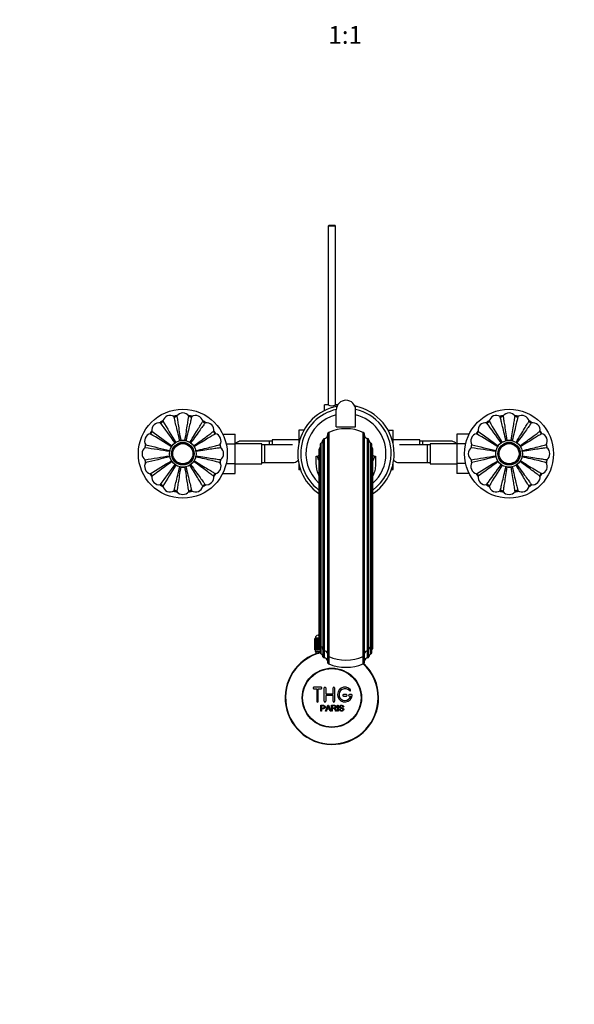
# Model space of a CAD drawing. Units: millimetres. Extents: x 0 to 1400, y 0 to 1761.
# Drawn here: x 454 to 828, y 0 to 664 of the extents above; entities that cross this region are included whole.
import ezdxf
from ezdxf import colors
from ezdxf.entities.mleader import LeaderData, LeaderLine
from ezdxf.enums import TextEntityAlignment as Align
from ezdxf.math import Vec2, Vec3

# ---------------------------------------------------------------- set-up
doc = ezdxf.new("R2010")
doc.units = ezdxf.units.MM
doc.layers.add('DV3_Défaut', color=7, linetype='Continuous')
doc.layers.add('Défaut', color=7, linetype='Continuous')
doc.styles.add('SEACAD_ArialB', font='arialbd.ttf')

# ---------------------------------------------------------------- blocks, each defined once
blk = doc.blocks.new('_DOT')
at = {"color": 0}
blk.add_line((0, 0), (-1, 0), dxfattribs=at)
at = {"color": 0, "const_width": 0.333}
blk.add_lwpolyline([(-0.1665, 0, 1), (0.1665, 0, 1)], format="xyb", close=True, dxfattribs=at)
blk = doc.blocks.new('SE2')
at = {"layer": 'DV3_Défaut', "color": 7, "linetype": 'Continuous'}
for p, q in [((662.6, 525.12), (662, 524.52)), ((667, 524.52), (662, 524.52)), ((662, 524.52), (662, 404.06)), ((662.6, 525.12), (666.4, 525.12)), ((667, 524.52), (666.4, 525.12)), ((667, 404.06), (667, 524.52)), ((659.5, 400.2), (659.5, 404.12)), ((661.9, 404.12), (659.5, 404.12)), ((668.52, 404.12), (667.1, 404.12)), ((667.5, 389.12), (667.5, 400.62)), ((680.6, 403.12), (680, 403.12)), ((680.5, 389.12), (680.5, 400.62)), ((680.6, 403.08), (680.6, 403.12)), ((680.6, 403.08), (681.6, 403.08)), ((681.6, 402.72), (681.6, 403.08)), ((642.25, 386.88), (642.25, 380.29)), ((645.58, 386.88), (642.25, 386.88)), ((662.38, 385.51), (662.38, 234.33)), ((667.5, 389.12), (680.5, 389.12)), ((685.62, 234.33), (685.62, 385.51)), ((702.41, 386.9), (705.75, 386.9)), ((705.75, 380.26), (705.75, 386.9)), ((590.9, 384.4), (599.2, 384.4)), ((599.2, 377.76), (599.2, 384.4)), ((622.25, 379.62), (603.49, 379.62)), ((622.25, 379.62), (622.25, 377.12)), ((624.25, 379.62), (622.25, 379.62)), ((624.25, 380.37), (624.25, 377.12)), ((642.25, 380.37), (624.25, 380.37)), ((642.25, 380.29), (642.25, 378.06)), ((642.82, 380.29), (642.25, 380.29)), ((657.14, 378.32), (657.14, 241.09)), ((658.47, 380.35), (658.47, 239.18)), ((659.36, 381.27), (659.36, 238.32)), ((661.57, 384.26), (661.57, 235.5)), ((686.43, 235.5), (686.43, 384.26)), ((688.64, 238.32), (688.64, 381.27)), ((689.53, 239.18), (689.53, 380.35)), ((690.86, 241.09), (690.86, 378.32)), ((705.19, 380.26), (705.75, 380.26)), ((723.75, 380.37), (705.75, 380.37)), ((705.75, 378.06), (705.75, 380.26)), ((723.75, 377.12), (723.75, 380.37)), ((725.75, 379.62), (723.75, 379.62)), ((725.75, 377.12), (725.75, 379.62)), ((744.52, 379.62), (725.75, 379.62)), ((748.8, 384.38), (748.8, 377.79)), ((757.09, 384.38), (748.8, 384.38)), ((593.26, 377.76), (599.2, 377.76)), ((617.2, 377.87), (599.2, 377.87)), ((599.2, 364.45), (599.2, 377.76)), ((617.2, 364.37), (617.2, 377.87)), ((619.2, 377.12), (617.2, 377.12)), ((619.2, 365.12), (619.2, 377.12)), ((637.97, 377.12), (619.2, 377.12)), ((655.81, 374.01), (655.81, 245.13)), ((656.08, 374.7), (656.08, 244.49)), ((656.6, 377.43), (656.6, 241.92)), ((691.4, 241.92), (691.4, 377.43)), ((691.92, 244.49), (691.92, 374.7)), ((692.19, 245.13), (692.19, 374.01)), ((728.8, 377.12), (710.04, 377.12)), ((728.8, 377.12), (728.8, 365.12)), ((730.8, 377.12), (728.8, 377.12)), ((730.8, 377.87), (730.8, 364.37)), ((748.8, 377.87), (730.8, 377.87)), ((748.8, 377.79), (748.8, 364.48)), ((754.75, 377.79), (748.8, 377.79)), ((617.2, 365.12), (619.2, 365.12)), ((619.2, 365.12), (637.96, 365.12)), ((654, 364.72), (654, 369.43)), ((694, 369.43), (694, 364.72)), ((710.03, 365.12), (728.8, 365.12)), ((728.8, 365.12), (730.8, 365.12)), ((593.25, 364.45), (599.2, 364.45)), ((599.2, 357.86), (599.2, 364.45)), ((599.2, 364.37), (617.2, 364.37)), ((642.25, 364.18), (642.25, 360.34)), ((643.34, 360.34), (642.25, 360.34)), ((704.67, 360.36), (705.75, 360.36)), ((705.75, 360.36), (705.75, 364.18)), ((730.8, 364.37), (748.8, 364.37)), ((748.8, 364.48), (748.8, 357.84)), ((754.74, 364.48), (748.8, 364.48)), ((590.91, 357.86), (599.2, 357.86)), ((757.1, 357.84), (748.8, 357.84)), ((653, 238.82), (653, 246.62)), ((653, 246.62), (653.02, 246.62)), ((653, 246.62), (653, 246.62)), ((653, 246.62), (653, 238.82)), ((653.02, 246.62), (653.08, 246.62)), ((653.02, 246.62), (653.02, 238.82)), ((653.08, 238.82), (653.08, 246.62)), ((653.08, 246.62), (653.14, 246.62)), ((653.14, 246.62), (653.24, 246.62)), ((653.14, 246.62), (653.14, 238.82)), ((653.24, 238.82), (653.24, 246.62)), ((653.24, 246.62), (653.34, 246.62)), ((655.81, 246.82), (653.25, 246.82)), ((653.25, 246.82), (653.25, 246.62)), ((653.34, 246.62), (653.49, 246.62)), ((653.34, 246.62), (653.34, 238.82)), ((653.49, 238.82), (653.49, 246.62)), ((653.49, 246.62), (653.64, 246.62)), ((653.64, 246.62), (653.84, 246.62)), ((653.64, 246.62), (653.64, 238.82)), ((653.84, 238.82), (653.84, 246.62)), ((653.84, 246.62), (654.02, 246.62)), ((654.02, 246.62), (654.27, 246.62)), ((654.02, 246.62), (654.02, 238.82)), ((654.27, 238.82), (654.27, 246.62)), ((654.27, 246.62), (654.48, 246.62)), ((654.48, 246.62), (654.78, 246.62)), ((654.48, 246.62), (654.48, 238.82)), ((654.78, 238.82), (654.78, 246.62)), ((654.78, 246.62), (655.03, 246.62)), ((655.03, 246.62), (655.37, 246.62)), ((655.03, 246.62), (655.03, 238.82)), ((655.25, 248.82), (655.81, 248.82)), ((655.37, 238.82), (655.37, 246.62)), ((655.37, 246.62), (655.66, 246.62)), ((655.66, 246.62), (655.81, 246.62)), ((655.66, 246.62), (655.66, 238.82)), ((655.81, 245.13), (655.81, 240.26)), ((656.03, 238.82), (656.03, 239.68)), ((656.08, 244.49), (656.08, 239.62)), ((656.35, 239.3), (656.35, 238.82)), ((656.6, 241.92), (656.6, 237.05)), ((657.14, 241.09), (657.14, 236.22)), ((658.47, 239.18), (658.47, 234.31)), ((689.53, 234.31), (689.53, 239.18)), ((690.86, 236.22), (690.86, 241.09)), ((691.4, 237.05), (691.4, 241.92)), ((691.92, 239.62), (691.92, 244.49)), ((692.19, 240.26), (692.19, 245.13)), ((653.02, 238.82), (653, 238.82)), ((653, 238.82), (653, 238.82)), ((653.02, 238.82), (653.08, 238.82)), ((653.14, 238.82), (653.08, 238.82)), ((653.14, 238.82), (653.24, 238.82)), ((653.34, 238.82), (653.24, 238.82)), ((653.25, 238.82), (653.25, 237.82)), ((653.25, 237.82), (656.6, 237.82)), ((653.34, 238.82), (653.49, 238.82)), ((653.64, 238.82), (653.49, 238.82)), ((653.64, 238.82), (653.84, 238.82)), ((653.65, 237.82), (653.65, 236.19)), ((654.02, 238.82), (653.84, 238.82)), ((654.02, 238.82), (654.27, 238.82)), ((654.48, 238.82), (654.27, 238.82)), ((654.48, 238.82), (654.78, 238.82)), ((655.03, 238.82), (654.78, 238.82)), ((655.03, 238.82), (655.37, 238.82)), ((655.18, 237.82), (655.18, 236.19)), ((655.66, 238.82), (655.37, 238.82)), ((655.66, 238.82), (656.03, 238.82)), ((656.35, 238.82), (656.03, 238.82)), ((656.35, 238.82), (656.61, 238.82)), ((659.36, 238.32), (659.36, 233.45)), ((661.57, 235.5), (661.57, 230.64)), ((662.38, 234.33), (662.38, 229.47)), ((685.62, 229.47), (685.62, 234.33)), ((686.43, 230.64), (686.43, 235.5)), ((688.64, 233.45), (688.64, 238.32)), ((657.33, 213.74), (652.33, 213.74)), ((652.33, 212.74), (654.33, 212.74)), ((654.33, 212.74), (654.33, 204.24)), ((655.33, 204.24), (655.33, 212.74)), ((655.33, 212.74), (657.33, 212.74)), ((659.33, 204.24), (659.33, 213.24)), ((660.33, 213.24), (660.33, 209.24)), ((665.33, 209.24), (665.33, 213.24)), ((666.33, 213.24), (666.33, 204.24)), ((660.33, 209.24), (665.33, 209.24)), ((665.33, 208.24), (660.33, 208.24)), ((660.33, 208.24), (660.33, 204.24)), ((665.33, 204.24), (665.33, 208.24)), ((674.33, 208.74), (672.33, 208.74)), ((672.33, 207.74), (674.33, 207.74)), ((677.8, 208.74), (676.33, 208.74)), ((676.33, 207.74), (677.21, 207.74)), ((657.08, 197.67), (657.08, 201.54)), ((657.59, 201.09), (657.59, 199.7)), ((657.59, 199.25), (657.59, 197.67)), ((660.26, 197.67), (661.75, 201.54)), ((661.37, 199.26), (662.69, 199.26)), ((661.75, 201.54), (662.29, 201.54)), ((662.29, 201.54), (663.88, 197.67)), ((664.29, 197.67), (664.29, 201.54)), ((664.8, 201.11), (664.8, 199.84)), ((664.8, 199.39), (664.8, 197.67)), ((668.27, 197.67), (668.27, 201.54)), ((668.27, 201.54), (668.78, 201.54)), ((668.78, 201.54), (668.78, 197.67)), ((672.47, 200.45), (671.98, 200.41)), ((657.59, 197.67), (657.08, 197.67)), ((660.8, 197.67), (660.26, 197.67)), ((661.22, 198.84), (660.8, 197.67)), ((662.85, 198.84), (661.22, 198.84)), ((663.3, 197.67), (662.85, 198.84)), ((663.88, 197.67), (663.3, 197.67)), ((664.8, 197.67), (664.29, 197.67)), ((667.7, 197.67), (667.06, 197.67)), ((668.78, 197.67), (668.27, 197.67)), ((669.51, 198.92), (670, 198.96))]:
    blk.add_line(p, q, dxfattribs=at)
for centre, radius in [((564, 371.12), 30), ((784, 371.12), 30), ((564, 371.12), 9), ((564, 371.12), 7.6), ((564, 371.12), 7.5), ((784, 371.12), 9), ((784, 371.12), 7.6), ((784, 371.12), 7.5), ((564, 371.12), 6.78), ((784, 371.12), 6.78), ((664.5, 206.62), 20), ((664.5, 206.62), 19.75)]:
    blk.add_circle(centre, radius, dxfattribs=at)
for centre, radius, start, end in [((674, 400.62), 6.5, 0, 180), ((564, 393.62), 5, 35.48031, 144.05235), ((674, 371.12), 32.5, 100.68551, 235.97459), ((674, 371.12), 30.5, 102.29155, 233.398), ((664.5, 407.8), 4.5, 234.73539, 305.26464), ((674, 371.12), 32.5, 0, 79.31449), ((674, 371.12), 30.5, 0, 77.70845), ((784, 393.62), 5, 35.48031, 144.05235), ((548.09, 387.03), 5, 80.48031, 189.05235), ((564, 371.12), 26, 120.96633, 126.53367), ((-933.11, -698.44), 1839.89, 35.82273, 36.34514), ((549.08, 393.45), 1.5, 263.39005, 345.25186), ((555.39, 391.91), 5, 57.98031, 166.55235), ((2125, 1344.93), 1839.82, 211.15485, 211.67728), ((564, 371.12), 26, 98.46633, 104.03367), ((558.76, 397.46), 1.5, 240.89005, 322.75186), ((564, 371.12), 26, 75.96633, 81.53367), ((569.24, 397.46), 1.5, 218.37582, 300.29615), ((572.61, 391.91), 5, 12.98031, 121.55235), ((564, 371.12), 26, 53.46633, 59.03367), ((578.92, 393.45), 1.5, 195.89005, 277.75186), ((579.91, 387.03), 5, 350.48031, 99.05235), ((674, 371.12), 26.99, 103.93607, 227.63741), ((674, 371.12), 26.99, 0, 76.06393), ((768.09, 387.03), 5, 80.48031, 189.05235), ((784, 371.12), 26, 120.96633, 126.53367), ((-713.11, -698.44), 1839.89, 35.82273, 36.34514), ((769.08, 393.45), 1.5, 263.39005, 345.25186), ((775.39, 391.91), 5, 57.98031, 166.55235), ((2345, 1344.93), 1839.82, 211.15485, 211.67728), ((784, 371.12), 26, 98.46633, 104.03367), ((778.76, 397.46), 1.5, 240.89005, 322.75186), ((784, 371.12), 26, 75.96633, 81.53367), ((789.24, 397.46), 1.5, 218.37582, 300.29615), ((792.61, 391.91), 5, 12.98031, 121.55235), ((784, 371.12), 26, 53.46633, 59.03367), ((798.92, 393.45), 1.5, 195.89005, 277.75186), ((799.91, 387.03), 5, 350.48031, 99.05235), ((564, 371.12), 26, 143.46633, 149.03367), ((541.67, 386.04), 1.5, 285.89005, 7.75186), ((1633.52, 1868.18), 1839.82, 233.65485, 234.17728), ((586.33, 386.04), 1.5, 173.39005, 255.25186), ((564, 371.12), 26, 30.96633, 36.53367), ((662.93, 384.26), 1.36, 113.61475, 180), ((674, 358.93), 29, 66.38525, 113.61475), ((685.07, 384.26), 1.36, 0, 66.38525), ((784, 371.12), 26, 143.46633, 149.03367), ((761.67, 386.04), 1.5, 285.89005, 7.75186), ((1853.52, 1868.18), 1839.82, 233.65485, 234.17728), ((806.33, 386.04), 1.5, 173.39005, 255.25186), ((784, 371.12), 26, 30.96633, 36.53367), ((543.21, 379.73), 5, 102.98031, 211.55235), ((-409.85, -1189.94), 1839.89, 58.32273, 58.84514), ((564, 371.12), 9, 99.14991, 103.35009), ((564, 371.12), 9, 80.85009, 99.14991), ((564, 371.12), 9, 76.64991, 80.85009), ((564, 371.12), 9, 54.14991, 58.35009), ((584.79, 379.73), 5, 327.98031, 76.55235), ((603.55, 373.62), 5.89, 125.87106, 133.15989), ((603.71, 373.75), 5.88, 95.59266, 127.91134), ((603.42, 373.8), 5.81, 88.95882, 92.77226), ((657.6, 377.43), 1, 117.68914, 180), ((655.98, 380.53), 2.5, 297.68914, 355.73796), ((659.47, 380.27), 1, 96.00604, 175.73796), ((659.1, 383.75), 2.5, 276.00604, 350.63417), ((688.9, 383.75), 2.5, 189.36583, 263.99396), ((688.53, 380.27), 1, 4.26204, 83.99396), ((692.02, 380.53), 2.5, 184.26204, 242.31086), ((690.4, 377.43), 1, 0, 62.31086), ((744.58, 373.8), 5.81, 87.22774, 91.5061), ((744.29, 373.75), 5.88, 52.08866, 84.40734), ((744.45, 373.62), 5.89, 47.0576, 54.12894), ((763.21, 379.73), 5, 102.98031, 211.55235), ((-189.85, -1189.94), 1839.89, 58.32273, 58.84514), ((784, 371.12), 9, 99.14991, 103.35009), ((784, 371.12), 9, 80.85009, 99.14991), ((784, 371.12), 9, 76.64991, 80.85009), ((784, 371.12), 9, 54.14991, 58.35009), ((804.79, 379.73), 5, 327.98031, 76.55235), ((541.5, 371.12), 5, 125.48031, 234.05235), ((564, 371.12), 26, 165.96633, 171.53367), ((261.67, -1443.79), 1839.89, 80.82273, 81.34514), ((979.2, 2163.51), 1839.82, 256.15485, 256.67728), ((564, 371.12), 9, 166.64991, 170.85009), ((564, 371.12), 9, 144.14991, 148.35009), ((564, 371.12), 9, 9.14991, 13.35009), ((564, 371.12), 26, 8.46633, 14.03367), ((586.5, 371.12), 5, 305.48031, 54.05235), ((656.81, 374.01), 1, 136.93966, 180), ((654.26, 376.4), 2.5, 316.93966, 339.76352), ((693.74, 376.4), 2.5, 200.23648, 223.06034), ((691.19, 374.01), 1, 0, 43.06034), ((761.5, 371.12), 5, 125.48031, 234.05235), ((784, 371.12), 26, 165.96633, 171.53367), ((481.67, -1443.79), 1839.89, 80.82273, 81.34514), ((1199.2, 2163.51), 1839.82, 256.15485, 256.67728), ((784, 371.12), 9, 166.64991, 170.85009), ((784, 371.12), 9, 144.14991, 148.35009), ((784, 371.12), 9, 9.14991, 13.35009), ((784, 371.12), 26, 8.46633, 14.03367), ((806.5, 371.12), 5, 305.48031, 54.05235), ((543.21, 362.51), 5, 147.98031, 256.55235), ((564, 371.12), 26, 188.46633, 194.03367), ((261.68, 2185.96), 1839.82, 278.65485, 279.17728), ((979.22, -1421.34), 1839.89, 103.32273, 103.84514), ((-409.82, 1932.12), 1839.82, 301.15485, 301.67728), ((1633.56, -1126), 1839.89, 125.82273, 126.34514), ((564, 371.12), 9, 189.14991, 193.35009), ((564, 371.12), 9, 324.14991, 328.35009), ((564, 371.12), 9, 346.64991, 350.85009), ((584.79, 362.51), 5, 282.98031, 31.55235), ((564, 371.12), 26, 345.96633, 351.53367), ((638.03, 370.93), 5.81, 268.95882, 272.77226), ((637.74, 370.98), 5.88, 275.59266, 307.91134), ((637.9, 371.12), 5.89, 305.87106, 313.26142), ((654, 371.93), 2.5, 270, 282.89204), ((654, 371.93), 2.5, 282.89204, 316.09311), ((674, 371.12), 26.99, 312.36259, 0), ((674, 371.12), 30.5, 306.602, 0), ((674, 371.12), 32.5, 304.02541, 0), ((694, 371.93), 2.5, 223.90689, 257.10796), ((694, 371.93), 2.5, 257.10796, 270), ((710.1, 371.12), 5.89, 227.0576, 234.12894), ((710.26, 370.98), 5.88, 232.08866, 264.40734), ((709.97, 370.93), 5.81, 267.22774, 271.5061), ((763.21, 362.51), 5, 147.98031, 256.55235), ((784, 371.12), 26, 188.46633, 194.03367), ((481.68, 2185.96), 1839.82, 278.65485, 279.17728), ((1199.22, -1421.34), 1839.89, 103.32273, 103.84514), ((-189.82, 1932.12), 1839.82, 301.15485, 301.67728), ((1853.56, -1126), 1839.89, 125.82273, 126.34514), ((784, 371.12), 9, 189.14991, 193.35009), ((784, 371.12), 9, 324.14991, 328.35009), ((784, 371.12), 9, 346.64991, 350.85009), ((804.79, 362.51), 5, 282.98031, 31.55235), ((784, 371.12), 26, 345.96633, 351.53367), ((-933.06, 1440.63), 1839.82, 323.65485, 324.17728), ((2125.06, -602.73), 1839.89, 148.32273, 148.84514), ((564, 371.12), 9, 234.14991, 238.35009), ((564, 371.12), 9, 256.64991, 260.85009), ((564, 371.12), 9, 260.85009, 279.14991), ((564, 371.12), 9, 279.14991, 283.35009), ((-713.06, 1440.63), 1839.82, 323.65485, 324.17728), ((2345.06, -602.73), 1839.89, 148.32273, 148.84514), ((784, 371.12), 9, 234.14991, 238.35009), ((784, 371.12), 9, 256.64991, 260.85009), ((784, 371.12), 9, 260.85009, 279.14991), ((784, 371.12), 9, 279.14991, 283.35009), ((564, 371.12), 26, 210.96633, 216.53367), ((541.67, 356.2), 1.5, 353.39005, 75.25186), ((548.09, 355.21), 5, 170.48031, 279.05235), ((579.91, 355.21), 5, 260.48031, 9.05235), ((586.33, 356.2), 1.5, 105.89005, 187.75186), ((564, 371.12), 26, 323.46633, 329.03367), ((784, 371.12), 26, 210.96633, 216.53367), ((761.67, 356.2), 1.5, 353.39005, 75.25186), ((768.09, 355.21), 5, 170.48031, 279.05235), ((799.91, 355.21), 5, 260.48031, 9.05235), ((806.33, 356.2), 1.5, 105.89005, 187.75186), ((784, 371.12), 26, 323.46633, 329.03367), ((564, 371.12), 26, 233.46633, 239.03367), ((549.08, 348.78), 1.5, 15.89005, 97.75186), ((555.39, 350.33), 5, 192.98031, 301.55235), ((564, 371.12), 26, 255.96633, 261.53367), ((558.76, 344.77), 1.5, 38.37582, 120.29615), ((564, 348.62), 5, 215.48031, 324.05235), ((564, 371.12), 26, 278.46633, 284.03367), ((569.24, 344.77), 1.5, 60.89005, 142.75186), ((572.61, 350.33), 5, 237.98031, 346.55235), ((564, 371.12), 26, 300.96633, 306.53367), ((578.92, 348.78), 1.5, 83.39005, 165.25186), ((784, 371.12), 26, 233.46633, 239.03367), ((769.08, 348.78), 1.5, 15.89005, 97.75186), ((775.39, 350.33), 5, 192.98031, 301.55235), ((784, 371.12), 26, 255.96633, 261.53367), ((778.76, 344.77), 1.5, 38.37582, 120.29615), ((784, 348.62), 5, 215.48031, 324.05235), ((784, 371.12), 26, 278.46633, 284.03367), ((789.24, 344.77), 1.5, 60.89005, 142.75186), ((792.61, 350.33), 5, 237.98031, 346.55235), ((784, 371.12), 26, 300.96633, 306.53367), ((798.92, 348.78), 1.5, 83.39005, 165.25186), ((655.25, 246.82), 2, 90, 180), ((664.5, 206.62), 31.5, 104.51933, 0), ((664.5, 206.62), 31.2, 104.59849, 0), ((664.5, 206.62), 31.2, 0, 47.18549), ((664.5, 206.62), 31.5, 0, 47.04472), ((652.33, 213.24), 0.5, 90, 270), ((657.33, 213.24), 0.5, 270, 90), ((659.83, 213.24), 0.5, 0, 180), ((665.83, 213.24), 0.5, 0, 180), ((673.33, 208.74), 5, 41.81031, 353.62063), ((673.33, 208.74), 4, 41.81031, 345.52249), ((672.33, 208.24), 0.5, 90, 270), ((674.33, 208.24), 0.5, 270, 90), ((676.33, 208.24), 0.5, 90, 270), ((676.69, 211.74), 0.5, 221.81031, 41.81031), ((677.8, 208.24), 0.5, 353.62063, 90), ((654.83, 204.24), 0.5, 180, 0), ((659.83, 204.24), 0.5, 180, 0), ((650.79, 203.91), 11.56, 336.27168, 346.08937), ((694.8, 212.01), 34.55, 198.34827, 201.65232), ((665.83, 204.24), 0.5, 180, 0)]:
    blk.add_arc(centre, radius, start, end, dxfattribs=at)
for centre, major_axis, ratio, start_param, end_param in [((674, 373.93), (-20, 0), 0.94596, 0.236727, 0.429232), ((674, 373.93), (20, 0), 0.94596, 5.853954, 6.046458), ((656.81, 245.13), (1, 0), 0.939693, 3.141593, 3.893137), ((656.81, 240.26), (1, 0), 0.939693, 3.141593, 3.893137), ((654.26, 242.88), (-2.5, 0), 0.939693, 3.494786, 3.893137), ((654.26, 238.02), (-2.5, 0), 0.939693, 3.489208, 3.893137), ((657.6, 241.92), (1, 0), 0.939693, 3.141593, 4.229122), ((655.98, 239.01), (2.5, 0), 0.939693, 0.074387, 1.08753), ((659.47, 239.25), (-1, 0), 0.939693, 0.074387, 1.465971), ((688.53, 239.25), (1, 0), 0.939693, 4.817214, 6.208799), ((692.02, 239.01), (-2.5, 0), 0.939693, 5.195656, 6.208799), ((690.4, 241.92), (-1, 0), 0.939693, 2.054063, 3.141593), ((693.74, 242.88), (2.5, 0), 0.939693, 2.390048, 2.788399), ((693.74, 238.02), (2.5, 0), 0.939693, 2.390048, 2.788399), ((691.19, 245.13), (-1, 0), 0.939693, 2.390048, 3.141593), ((691.19, 240.26), (-1, 0), 0.939693, 2.390048, 3.141593), ((657.6, 237.05), (1, 0), 0.939693, 3.141593, 4.229122), ((655.98, 234.14), (2.5, 0), 0.939693, 0.074387, 1.08753), ((659.47, 234.38), (-1, 0), 0.939693, 0.074387, 1.465971), ((659.1, 235.98), (-2.5, 0), 0.939693, 3.305057, 4.607564), ((659.1, 231.11), (-2.5, 0), 0.939693, 3.305057, 4.607564), ((662.93, 235.5), (1.36, 0), 0.939693, 3.141593, 4.300234), ((674, 259.3), (29, 0), 0.939693, 4.300234, 5.124544), ((685.07, 235.5), (-1.36, 0), 0.939693, 1.982951, 3.141593), ((688.9, 235.98), (2.5, 0), 0.939693, 1.675622, 2.978128), ((688.9, 231.11), (2.5, 0), 0.939693, 1.675622, 2.978128), ((688.53, 234.38), (1, 0), 0.939693, 4.817214, 6.208799), ((692.02, 234.14), (-2.5, 0), 0.939693, 5.195656, 6.208799), ((690.4, 237.05), (-1, 0), 0.939693, 2.054063, 3.141593), ((662.93, 230.64), (1.36, 0), 0.939693, 3.141593, 4.300234), ((674, 254.44), (29, 0), 0.939693, 4.300234, 5.124544), ((685.07, 230.64), (-1.36, 0), 0.939693, 1.982951, 3.141593)]:
    blk.add_ellipse(centre, major_axis=major_axis, ratio=ratio, start_param=start_param, end_param=end_param, dxfattribs=at)
for points, knots in [([(561.92, 379.88), (561.42, 381.97), (560.96, 383.9), (560.11, 387.45), (559.72, 389.05), (559.06, 391.78), (558.78, 392.93), (558.35, 394.7), (558.19, 395.35), (558.02, 396.03), (557.98, 396.18), (557.98, 396.18)], [0, 0, 0, 0, 0.209461, 0.209461, 0.418921, 0.418921, 0.628382, 0.628382, 0.837843, 0.837843, 1, 1, 1, 1]), ([(559.97, 396.58), (559.97, 396.58), (559.99, 396.43), (560.1, 395.72), (560.2, 395.07), (560.47, 393.27), (560.65, 392.09), (561.08, 389.33), (561.34, 387.73), (561.91, 384.09), (562.23, 382.13), (562.57, 380)], [0, 0, 0, 0, 0.162772, 0.162772, 0.372079, 0.372079, 0.581386, 0.581386, 0.790693, 0.790693, 1, 1, 1, 1]), ([(565.43, 380), (565.77, 382.13), (566.08, 384.08), (566.66, 387.7), (566.91, 389.33), (567.35, 392.1), (567.53, 393.27), (567.8, 395.07), (567.9, 395.73), (568.01, 396.43), (568.03, 396.58), (568.03, 396.58)], [0, 0, 0, 0, 0.209461, 0.209461, 0.418921, 0.418921, 0.628382, 0.628382, 0.837843, 0.837843, 1, 1, 1, 1]), ([(570.02, 396.18), (570.02, 396.18), (569.98, 396.03), (569.81, 395.34), (569.65, 394.7), (569.22, 392.93), (568.94, 391.78), (568.28, 389.06), (567.9, 387.48), (567.04, 383.9), (566.58, 381.97), (566.08, 379.88)], [0, 0, 0, 0, 0.162772, 0.162772, 0.372079, 0.372079, 0.581386, 0.581386, 0.790693, 0.790693, 1, 1, 1, 1]), ([(568.72, 378.78), (569.85, 380.61), (570.89, 382.3), (572.8, 385.42), (573.66, 386.82), (575.12, 389.22), (575.74, 390.23), (576.68, 391.79), (577.02, 392.36), (577.39, 392.97), (577.47, 393.1), (577.47, 393.1)], [0, 0, 0, 0, 0.2094606, 0.2094606, 0.4189213, 0.4189213, 0.6283819, 0.6283819, 0.8378425, 0.8378425, 1, 1, 1, 1]), ([(579.15, 391.97), (579.15, 391.97), (579.06, 391.85), (578.63, 391.27), (578.24, 390.74), (577.17, 389.27), (576.47, 388.32), (574.82, 386.06), (573.86, 384.74), (571.7, 381.77), (570.53, 380.15), (569.27, 378.41)], [0, 0, 0, 0, 0.162772, 0.162772, 0.372079, 0.372079, 0.581386, 0.581386, 0.790693, 0.790693, 1, 1, 1, 1]), ([(781.92, 379.88), (781.42, 381.97), (780.96, 383.9), (780.11, 387.45), (779.72, 389.05), (779.06, 391.78), (778.78, 392.93), (778.35, 394.7), (778.19, 395.35), (778.02, 396.03), (777.98, 396.18), (777.98, 396.18)], [0, 0, 0, 0, 0.209461, 0.209461, 0.418921, 0.418921, 0.628382, 0.628382, 0.837843, 0.837843, 1, 1, 1, 1]), ([(779.97, 396.58), (779.97, 396.58), (779.99, 396.43), (780.1, 395.72), (780.2, 395.07), (780.47, 393.27), (780.65, 392.09), (781.08, 389.33), (781.34, 387.73), (781.91, 384.09), (782.23, 382.13), (782.57, 380)], [0, 0, 0, 0, 0.162772, 0.162772, 0.372079, 0.372079, 0.581386, 0.581386, 0.790693, 0.790693, 1, 1, 1, 1]), ([(785.43, 380), (785.77, 382.13), (786.08, 384.08), (786.66, 387.7), (786.91, 389.33), (787.35, 392.1), (787.53, 393.27), (787.8, 395.07), (787.9, 395.73), (788.01, 396.43), (788.03, 396.58), (788.03, 396.58)], [0, 0, 0, 0, 0.2094606, 0.2094606, 0.4189213, 0.4189213, 0.6283819, 0.6283819, 0.8378425, 0.8378425, 1, 1, 1, 1]), ([(790.02, 396.18), (790.02, 396.18), (789.98, 396.03), (789.81, 395.34), (789.65, 394.7), (789.22, 392.93), (788.94, 391.78), (788.28, 389.06), (787.9, 387.48), (787.04, 383.9), (786.58, 381.97), (786.08, 379.88)], [0, 0, 0, 0, 0.162772, 0.162772, 0.372079, 0.372079, 0.581386, 0.581386, 0.790693, 0.790693, 1, 1, 1, 1]), ([(788.72, 378.78), (789.85, 380.61), (790.89, 382.3), (792.8, 385.42), (793.66, 386.82), (795.12, 389.22), (795.74, 390.23), (796.68, 391.79), (797.02, 392.36), (797.39, 392.97), (797.47, 393.1), (797.47, 393.1)], [0, 0, 0, 0, 0.209461, 0.209461, 0.418921, 0.418921, 0.628382, 0.628382, 0.837843, 0.837843, 1, 1, 1, 1]), ([(799.15, 391.97), (799.15, 391.97), (799.06, 391.85), (798.63, 391.27), (798.24, 390.74), (797.17, 389.27), (796.47, 388.32), (794.82, 386.06), (793.86, 384.74), (791.7, 381.77), (790.53, 380.15), (789.27, 378.41)], [0, 0, 0, 0, 0.162772, 0.162772, 0.372079, 0.372079, 0.581386, 0.581386, 0.790693, 0.790693, 1, 1, 1, 1]), ([(571.29, 376.39), (573.04, 377.65), (574.64, 378.81), (577.6, 380.96), (578.93, 381.93), (581.2, 383.59), (582.16, 384.29), (583.63, 385.37), (584.16, 385.76), (584.73, 386.18), (584.85, 386.27), (584.85, 386.27)], [0, 0, 0, 0, 0.209461, 0.209461, 0.418921, 0.418921, 0.628382, 0.628382, 0.837843, 0.837843, 1, 1, 1, 1]), ([(791.29, 376.39), (793.04, 377.65), (794.64, 378.81), (797.6, 380.96), (798.93, 381.93), (801.2, 383.59), (802.16, 384.29), (803.63, 385.37), (804.16, 385.76), (804.73, 386.18), (804.85, 386.27), (804.85, 386.27)], [0, 0, 0, 0, 0.209461, 0.209461, 0.418921, 0.418921, 0.628382, 0.628382, 0.837843, 0.837843, 1, 1, 1, 1]), ([(585.98, 384.59), (585.98, 384.59), (585.85, 384.51), (585.23, 384.14), (584.67, 383.8), (583.11, 382.85), (582.1, 382.24), (579.71, 380.78), (578.32, 379.93), (575.19, 378.01), (573.49, 376.97), (571.66, 375.84)], [0, 0, 0, 0, 0.162772, 0.162772, 0.372079, 0.372079, 0.581386, 0.581386, 0.790693, 0.790693, 1, 1, 1, 1]), ([(805.98, 384.59), (805.98, 384.59), (805.85, 384.51), (805.23, 384.14), (804.67, 383.8), (803.11, 382.85), (802.1, 382.24), (799.71, 380.78), (798.32, 379.93), (795.19, 378.01), (793.49, 376.97), (791.66, 375.84)], [0, 0, 0, 0, 0.162772, 0.162772, 0.372079, 0.372079, 0.581386, 0.581386, 0.790693, 0.790693, 1, 1, 1, 1]), ([(572.76, 373.2), (574.85, 373.69), (576.78, 374.15), (580.33, 375.01), (581.94, 375.39), (584.66, 376.05), (585.81, 376.34), (587.58, 376.77), (588.23, 376.93), (588.91, 377.1), (589.06, 377.14), (589.06, 377.14)], [0, 0, 0, 0, 0.209461, 0.209461, 0.418921, 0.418921, 0.628382, 0.628382, 0.837843, 0.837843, 1, 1, 1, 1]), ([(589.46, 375.15), (589.46, 375.15), (589.31, 375.13), (588.6, 375.02), (587.95, 374.92), (586.15, 374.65), (584.98, 374.47), (582.21, 374.03), (580.61, 373.78), (576.97, 373.2), (575.01, 372.89), (572.89, 372.55)], [0, 0, 0, 0, 0.162772, 0.162772, 0.372079, 0.372079, 0.581386, 0.581386, 0.790693, 0.790693, 1, 1, 1, 1]), ([(792.76, 373.2), (794.85, 373.69), (796.78, 374.15), (800.33, 375.01), (801.94, 375.39), (804.66, 376.05), (805.81, 376.34), (807.58, 376.77), (808.23, 376.93), (808.91, 377.1), (809.06, 377.14), (809.06, 377.14)], [0, 0, 0, 0, 0.209461, 0.209461, 0.418921, 0.418921, 0.628382, 0.628382, 0.837843, 0.837843, 1, 1, 1, 1]), ([(809.46, 375.15), (809.46, 375.15), (809.31, 375.13), (808.6, 375.02), (807.95, 374.92), (806.15, 374.65), (804.98, 374.47), (802.21, 374.03), (800.61, 373.78), (796.97, 373.2), (795.01, 372.89), (792.89, 372.55)], [0, 0, 0, 0, 0.162772, 0.162772, 0.372079, 0.372079, 0.581386, 0.581386, 0.790693, 0.790693, 1, 1, 1, 1]), ([(584.85, 355.97), (584.85, 355.97), (584.73, 356.06), (584.15, 356.48), (583.62, 356.87), (582.16, 357.95), (581.2, 358.65), (578.94, 360.3), (577.63, 361.26), (574.65, 363.42), (573.04, 364.59), (571.29, 365.85)], [0, 0, 0, 0, 0.162772, 0.162772, 0.372079, 0.372079, 0.581386, 0.581386, 0.790693, 0.790693, 1, 1, 1, 1]), ([(571.66, 366.4), (573.49, 365.27), (575.18, 364.23), (578.3, 362.32), (579.71, 361.46), (582.1, 360), (583.11, 359.38), (584.67, 358.44), (585.24, 358.1), (585.85, 357.73), (585.98, 357.65), (585.98, 357.65)], [0, 0, 0, 0, 0.209461, 0.209461, 0.418921, 0.418921, 0.628382, 0.628382, 0.837843, 0.837843, 1, 1, 1, 1]), ([(589.06, 365.1), (589.06, 365.1), (588.91, 365.14), (588.22, 365.31), (587.58, 365.47), (585.81, 365.9), (584.66, 366.18), (581.94, 366.84), (580.36, 367.22), (576.78, 368.08), (574.85, 368.54), (572.76, 369.04)], [0, 0, 0, 0, 0.162772, 0.162772, 0.372079, 0.372079, 0.581386, 0.581386, 0.790693, 0.790693, 1, 1, 1, 1]), ([(572.89, 369.69), (575.01, 369.35), (576.97, 369.03), (580.58, 368.46), (582.21, 368.2), (584.98, 367.77), (586.15, 367.59), (587.95, 367.31), (588.61, 367.22), (589.31, 367.11), (589.46, 367.09), (589.46, 367.09)], [0, 0, 0, 0, 0.209461, 0.209461, 0.418921, 0.418921, 0.628382, 0.628382, 0.837843, 0.837843, 1, 1, 1, 1]), ([(804.85, 355.97), (804.85, 355.97), (804.73, 356.06), (804.15, 356.48), (803.62, 356.87), (802.16, 357.95), (801.2, 358.65), (798.94, 360.3), (797.63, 361.26), (794.65, 363.42), (793.04, 364.59), (791.29, 365.85)], [0, 0, 0, 0, 0.162772, 0.162772, 0.372079, 0.372079, 0.581386, 0.581386, 0.790693, 0.790693, 1, 1, 1, 1]), ([(791.66, 366.4), (793.49, 365.27), (795.18, 364.23), (798.3, 362.32), (799.71, 361.46), (802.1, 360), (803.11, 359.38), (804.67, 358.44), (805.24, 358.1), (805.85, 357.73), (805.98, 357.65), (805.98, 357.65)], [0, 0, 0, 0, 0.209461, 0.209461, 0.418921, 0.418921, 0.628382, 0.628382, 0.837843, 0.837843, 1, 1, 1, 1]), ([(809.06, 365.1), (809.06, 365.1), (808.91, 365.14), (808.22, 365.31), (807.58, 365.47), (805.81, 365.9), (804.66, 366.18), (801.94, 366.84), (800.36, 367.22), (796.78, 368.08), (794.85, 368.54), (792.76, 369.04)], [0, 0, 0, 0, 0.162772, 0.162772, 0.372079, 0.372079, 0.581386, 0.581386, 0.790693, 0.790693, 1, 1, 1, 1]), ([(792.89, 369.69), (795.01, 369.35), (796.97, 369.03), (800.58, 368.46), (802.21, 368.2), (804.98, 367.77), (806.15, 367.59), (807.95, 367.31), (808.61, 367.22), (809.31, 367.11), (809.46, 367.09), (809.46, 367.09)], [0, 0, 0, 0, 0.2094606, 0.2094606, 0.4189213, 0.4189213, 0.6283819, 0.6283819, 0.8378425, 0.8378425, 1, 1, 1, 1]), ([(557.98, 346.06), (557.98, 346.05), (558.02, 346.2), (558.19, 346.9), (558.35, 347.54), (558.78, 349.31), (559.06, 350.46), (559.72, 353.18), (560.1, 354.76), (560.96, 358.33), (561.42, 360.27), (561.92, 362.36)], [0, 0, 0, 0, 0.162772, 0.162772, 0.372079, 0.372079, 0.581386, 0.581386, 0.790693, 0.790693, 1, 1, 1, 1]), ([(562.57, 362.23), (562.23, 360.11), (561.92, 358.15), (561.34, 354.54), (561.09, 352.91), (560.65, 350.14), (560.47, 348.97), (560.2, 347.17), (560.1, 346.51), (559.99, 345.81), (559.97, 345.66), (559.97, 345.66)], [0, 0, 0, 0, 0.2094606, 0.2094606, 0.4189213, 0.4189213, 0.6283819, 0.6283819, 0.8378425, 0.8378425, 1, 1, 1, 1]), ([(568.03, 345.66), (568.03, 345.66), (568.01, 345.81), (567.9, 346.52), (567.8, 347.17), (567.53, 348.97), (567.35, 350.14), (566.91, 352.91), (566.66, 354.51), (566.09, 358.14), (565.77, 360.11), (565.43, 362.23)], [0, 0, 0, 0, 0.162772, 0.162772, 0.372079, 0.372079, 0.581386, 0.581386, 0.790693, 0.790693, 1, 1, 1, 1]), ([(566.08, 362.36), (566.58, 360.27), (567.04, 358.34), (567.89, 354.79), (568.27, 353.18), (568.94, 350.46), (569.22, 349.31), (569.65, 347.53), (569.81, 346.89), (569.98, 346.2), (570.02, 346.05), (570.02, 346.06)], [0, 0, 0, 0, 0.209461, 0.209461, 0.418921, 0.418921, 0.628382, 0.628382, 0.837843, 0.837843, 1, 1, 1, 1]), ([(577.47, 349.14), (577.47, 349.14), (577.39, 349.27), (577.02, 349.89), (576.68, 350.45), (575.74, 352.01), (575.12, 353.02), (573.66, 355.41), (572.81, 356.79), (570.89, 359.93), (569.85, 361.63), (568.72, 363.46)], [0, 0, 0, 0, 0.162772, 0.162772, 0.372079, 0.372079, 0.581386, 0.581386, 0.790693, 0.790693, 1, 1, 1, 1]), ([(569.27, 363.82), (570.53, 362.08), (571.69, 360.48), (573.84, 357.52), (574.81, 356.18), (576.47, 353.92), (577.17, 352.96), (578.25, 351.49), (578.64, 350.96), (579.06, 350.39), (579.15, 350.27), (579.15, 350.27)], [0, 0, 0, 0, 0.209461, 0.209461, 0.418921, 0.418921, 0.628382, 0.628382, 0.837843, 0.837843, 1, 1, 1, 1]), ([(655.76, 356.44), (655.68, 356.62), (655.6, 356.81), (654.52, 359.42), (654, 362.1), (654, 364.72)], [0, 0, 0, 0, 0.071443, 0.071443, 1, 1, 1, 1]), ([(694, 364.72), (694, 363.41), (693.87, 362.08), (693.36, 359.5), (692.99, 358.25), (692.42, 356.84), (692.33, 356.64), (692.25, 356.45)], [0, 0, 0, 0, 0.463021, 0.463021, 0.926042, 0.926042, 1, 1, 1, 1]), ([(777.98, 346.06), (777.98, 346.05), (778.02, 346.2), (778.19, 346.9), (778.35, 347.54), (778.78, 349.31), (779.06, 350.46), (779.72, 353.18), (780.1, 354.76), (780.96, 358.33), (781.42, 360.27), (781.92, 362.36)], [0, 0, 0, 0, 0.162772, 0.162772, 0.372079, 0.372079, 0.581386, 0.581386, 0.790693, 0.790693, 1, 1, 1, 1]), ([(782.57, 362.23), (782.23, 360.11), (781.92, 358.15), (781.34, 354.54), (781.09, 352.91), (780.65, 350.14), (780.47, 348.97), (780.2, 347.17), (780.1, 346.51), (779.99, 345.81), (779.97, 345.66), (779.97, 345.66)], [0, 0, 0, 0, 0.209461, 0.209461, 0.418921, 0.418921, 0.628382, 0.628382, 0.837843, 0.837843, 1, 1, 1, 1]), ([(788.03, 345.66), (788.03, 345.66), (788.01, 345.81), (787.9, 346.52), (787.8, 347.17), (787.53, 348.97), (787.35, 350.14), (786.91, 352.91), (786.66, 354.51), (786.09, 358.14), (785.77, 360.11), (785.43, 362.23)], [0, 0, 0, 0, 0.162772, 0.162772, 0.372079, 0.372079, 0.581386, 0.581386, 0.790693, 0.790693, 1, 1, 1, 1]), ([(786.08, 362.36), (786.58, 360.27), (787.04, 358.34), (787.89, 354.79), (788.27, 353.18), (788.94, 350.46), (789.22, 349.31), (789.65, 347.53), (789.81, 346.89), (789.98, 346.2), (790.02, 346.05), (790.02, 346.06)], [0, 0, 0, 0, 0.209461, 0.209461, 0.418921, 0.418921, 0.628382, 0.628382, 0.837843, 0.837843, 1, 1, 1, 1]), ([(797.47, 349.14), (797.47, 349.14), (797.39, 349.27), (797.02, 349.89), (796.68, 350.45), (795.74, 352.01), (795.12, 353.02), (793.66, 355.41), (792.81, 356.79), (790.89, 359.93), (789.85, 361.63), (788.72, 363.46)], [0, 0, 0, 0, 0.162772, 0.162772, 0.372079, 0.372079, 0.581386, 0.581386, 0.790693, 0.790693, 1, 1, 1, 1]), ([(789.27, 363.82), (790.53, 362.08), (791.69, 360.48), (793.84, 357.52), (794.81, 356.18), (796.47, 353.92), (797.17, 352.96), (798.25, 351.49), (798.64, 350.96), (799.06, 350.39), (799.15, 350.27), (799.15, 350.27)], [0, 0, 0, 0, 0.2094606, 0.2094606, 0.4189213, 0.4189213, 0.6283819, 0.6283819, 0.8378425, 0.8378425, 1, 1, 1, 1]), ([(657.08, 201.54), (657.64, 201.54), (658.2, 201.56), (659.04, 201.53), (659.33, 201.49), (659.81, 201.19), (659.96, 200.93), (660.06, 200.37), (660.02, 200.08), (659.76, 199.59), (659.52, 199.4), (658.99, 199.25), (658.7, 199.25), (658.14, 199.25), (657.87, 199.25), (657.59, 199.25)], [0, 0, 0, 0, 0.25, 0.25, 0.375, 0.375, 0.5, 0.5, 0.625, 0.625, 0.75, 0.75, 0.875, 0.875, 1, 1, 1, 1]), ([(657.59, 199.7), (657.95, 199.7), (658.31, 199.69), (658.66, 199.7), (658.79, 199.71), (658.93, 199.72), (659.05, 199.76), (659.12, 199.78), (659.18, 199.81), (659.24, 199.85), (659.3, 199.89), (659.35, 199.94), (659.39, 200), (659.43, 200.05), (659.45, 200.11), (659.47, 200.17), (659.5, 200.26), (659.5, 200.35), (659.5, 200.44), (659.5, 200.52), (659.48, 200.61), (659.45, 200.68), (659.42, 200.76), (659.38, 200.83), (659.32, 200.89), (659.27, 200.94), (659.21, 200.99), (659.15, 201.02), (659.09, 201.04), (659.03, 201.06), (658.97, 201.07), (658.69, 201.11), (658.41, 201.09), (658.14, 201.09), (657.95, 201.09), (657.77, 201.09), (657.59, 201.09)], [0, 0, 0, 0, 0.231765, 0.231765, 0.231765, 0.316277, 0.316277, 0.316277, 0.361783, 0.361783, 0.361783, 0.408006, 0.408006, 0.408006, 0.448771, 0.448771, 0.448771, 0.50874, 0.50874, 0.50874, 0.561715, 0.561715, 0.561715, 0.615279, 0.615279, 0.615279, 0.661556, 0.661556, 0.661556, 0.702535, 0.702535, 0.702535, 0.881689, 0.881689, 0.881689, 1, 1, 1, 1]), ([(664.29, 201.54), (664.91, 201.54), (665.52, 201.56), (666.14, 201.54), (666.3, 201.53), (666.45, 201.52), (666.61, 201.49), (666.71, 201.47), (666.82, 201.43), (666.91, 201.38), (667, 201.33), (667.09, 201.25), (667.15, 201.17), (667.23, 201.07), (667.29, 200.96), (667.33, 200.85), (667.36, 200.73), (667.38, 200.61), (667.38, 200.49), (667.39, 200.36), (667.37, 200.24), (667.32, 200.12), (667.28, 200.01), (667.22, 199.9), (667.14, 199.81), (667.06, 199.73), (666.98, 199.67), (666.88, 199.61), (666.75, 199.54), (666.6, 199.49), (666.44, 199.46), (666.39, 199.45), (666.34, 199.44), (666.29, 199.43)], [0, 0, 0, 0, 0.342367, 0.342367, 0.342367, 0.429636, 0.429636, 0.429636, 0.489631, 0.489631, 0.489631, 0.550431, 0.550431, 0.550431, 0.618335, 0.618335, 0.618335, 0.686568, 0.686568, 0.686568, 0.757145, 0.757145, 0.757145, 0.82455, 0.82455, 0.82455, 0.884309, 0.884309, 0.884309, 0.97195, 0.97195, 0.97195, 1, 1, 1, 1]), ([(664.8, 199.84), (665.21, 199.84), (665.62, 199.82), (666.03, 199.84), (666.14, 199.84), (666.26, 199.85), (666.37, 199.88), (666.45, 199.9), (666.52, 199.93), (666.58, 199.97), (666.63, 200), (666.68, 200.04), (666.72, 200.09), (666.76, 200.14), (666.79, 200.19), (666.81, 200.25), (666.84, 200.31), (666.85, 200.38), (666.86, 200.45), (666.86, 200.52), (666.85, 200.59), (666.84, 200.66), (666.82, 200.73), (666.78, 200.8), (666.74, 200.85), (666.7, 200.9), (666.65, 200.95), (666.6, 200.98), (666.54, 201.02), (666.48, 201.04), (666.42, 201.06), (666.3, 201.1), (666.17, 201.11), (666.04, 201.11), (665.63, 201.11), (665.21, 201.11), (664.8, 201.11)], [0, 0, 0, 0, 0.254173, 0.254173, 0.254173, 0.326818, 0.326818, 0.326818, 0.373831, 0.373831, 0.373831, 0.41241, 0.41241, 0.41241, 0.45084, 0.45084, 0.45084, 0.494322, 0.494322, 0.494322, 0.538141, 0.538141, 0.538141, 0.5837, 0.5837, 0.5837, 0.62279, 0.62279, 0.62279, 0.663667, 0.663667, 0.663667, 0.744083, 0.744083, 0.744083, 1, 1, 1, 1]), ([(667.06, 197.67), (666.92, 197.89), (666.78, 198.11), (666.5, 198.54), (666.36, 198.76), (666.17, 199.02), (666.13, 199.07), (666.04, 199.17), (665.99, 199.21), (665.84, 199.33), (665.71, 199.38), (665.52, 199.39), (665.45, 199.39), (665.32, 199.39), (665.13, 199.39), (664.93, 199.39), (664.8, 199.39)], [0, 0, 0, 0, 0.25, 0.25, 0.5, 0.5, 0.5625, 0.5625, 0.625, 0.625, 0.75, 0.75, 0.8125, 0.8125, 0.875, 1, 1, 1, 1]), ([(666.29, 199.43), (666.38, 199.39), (666.46, 199.35), (666.62, 199.24), (666.68, 199.17), (666.88, 198.95), (666.98, 198.79), (667.29, 198.31), (667.49, 197.99), (667.7, 197.67)], [0, 0, 0, 0, 0.125, 0.125, 0.25, 0.25, 0.5, 0.5, 1, 1, 1, 1]), ([(671.98, 200.41), (671.96, 200.63), (671.87, 200.84), (671.54, 201.11), (671.31, 201.15), (670.88, 201.16), (670.66, 201.15), (670.27, 200.95), (670.14, 200.74), (670.16, 200.42), (670.21, 200.32), (670.37, 200.17), (670.47, 200.13), (670.77, 200.02), (670.98, 199.98), (671.61, 199.83), (672.06, 199.73), (672.63, 199.1), (672.66, 198.59), (672.21, 197.85), (671.77, 197.66), (670.93, 197.58), (670.48, 197.63), (669.75, 198.07), (669.53, 198.49), (669.51, 198.92)], [0, 0, 0, 0, 0.0625, 0.0625, 0.125, 0.125, 0.1875, 0.1875, 0.25, 0.25, 0.28125, 0.28125, 0.3125, 0.3125, 0.375, 0.375, 0.5, 0.5, 0.625, 0.625, 0.75, 0.75, 0.875, 0.875, 1, 1, 1, 1]), ([(670, 198.96), (670.02, 198.75), (670.09, 198.53), (670.39, 198.23), (670.59, 198.14), (671.01, 198.05), (671.22, 198.05), (671.65, 198.13), (671.86, 198.22), (672.11, 198.57), (672.14, 198.82), (671.9, 199.18), (671.69, 199.26), (671.07, 199.44), (670.63, 199.49), (670.06, 199.77), (669.88, 199.91), (669.67, 200.28), (669.64, 200.51), (669.71, 200.93), (669.82, 201.13), (670.14, 201.42), (670.34, 201.5), (670.97, 201.66), (671.41, 201.63), (672.19, 201.28), (672.46, 200.88), (672.47, 200.45)], [0, 0, 0, 0, 0.0625, 0.0625, 0.125, 0.125, 0.1875, 0.1875, 0.25, 0.25, 0.3125, 0.3125, 0.375, 0.375, 0.5, 0.5, 0.5625, 0.5625, 0.625, 0.625, 0.6875, 0.6875, 0.75, 0.75, 0.875, 0.875, 1, 1, 1, 1])]:
    blk.add_open_spline(points, degree=3, knots=knots, dxfattribs=at)

msp = doc.modelspace()

# ---------------------------------------------------------------- block references
at = {"layer": 'Défaut'}
msp.add_blockref('SE2', (0, 0), dxfattribs=at)

# ---------------------------------------------------------------- texts
at = {"layer": 'Défaut', "color": 7, "linetype": 'Continuous', "style": 'SEACAD_ArialB'}
msp.add_text('1:1', height=12, dxfattribs=at).set_placement((662.13, 659.4), align=Align.TOP_LEFT)

# ---------------------------------------------------------------- leaders
at = {"layer": 'Défaut', "color": 7, "linetype": 'Continuous'}
ml = msp.add_multileader_mtext('Standard', dxfattribs=at)
ml.set_content('{\\pxsm0.9;\\fSolid Edge ISO|b1||i0||c0|p34;\\W1.;20/09/2016\\P}', color=256)
ml.set_leader_properties()
ml.set_arrow_properties(name='DOT')
ml.build(insert=Vec2(0, 0))
ml.multileader.update_dxf_attribs({"leader_type": 0, "dogleg_length": 0, "arrow_head_size": 12})
ctx = ml.context
ctx.base_point, ctx.char_height, ctx.arrow_head_size, ctx.landing_gap_size = Vec3(1312.74, 1754.28), 12, 12, 4.2
notes = []
notes.append((ctx, [(0, (0, 0, 0), (0, 0), (1, 0), 1, [])]))
ctx.mtext.insert = Vec3(1314.74, 1760.4)
for ctx, leaders in notes:
    for number, flags, end, landing, length, lines in leaders:
        leader = LeaderData()
        leader.index, (leader.has_last_leader_line, leader.has_dogleg_vector, leader.attachment_direction) = number, flags
        leader.last_leader_point, leader.dogleg_vector, leader.dogleg_length = Vec3(end), Vec3(landing), length
        for number, points, colour, breaks in lines:
            line = LeaderLine()
            line.index, line.vertices, line.color, line.breaks = number, Vec3.list(points), colors.encode_raw_color(colour), breaks
            leader.lines.append(line)
        ctx.leaders.append(leader)

doc.saveas('drawing.dxf')
